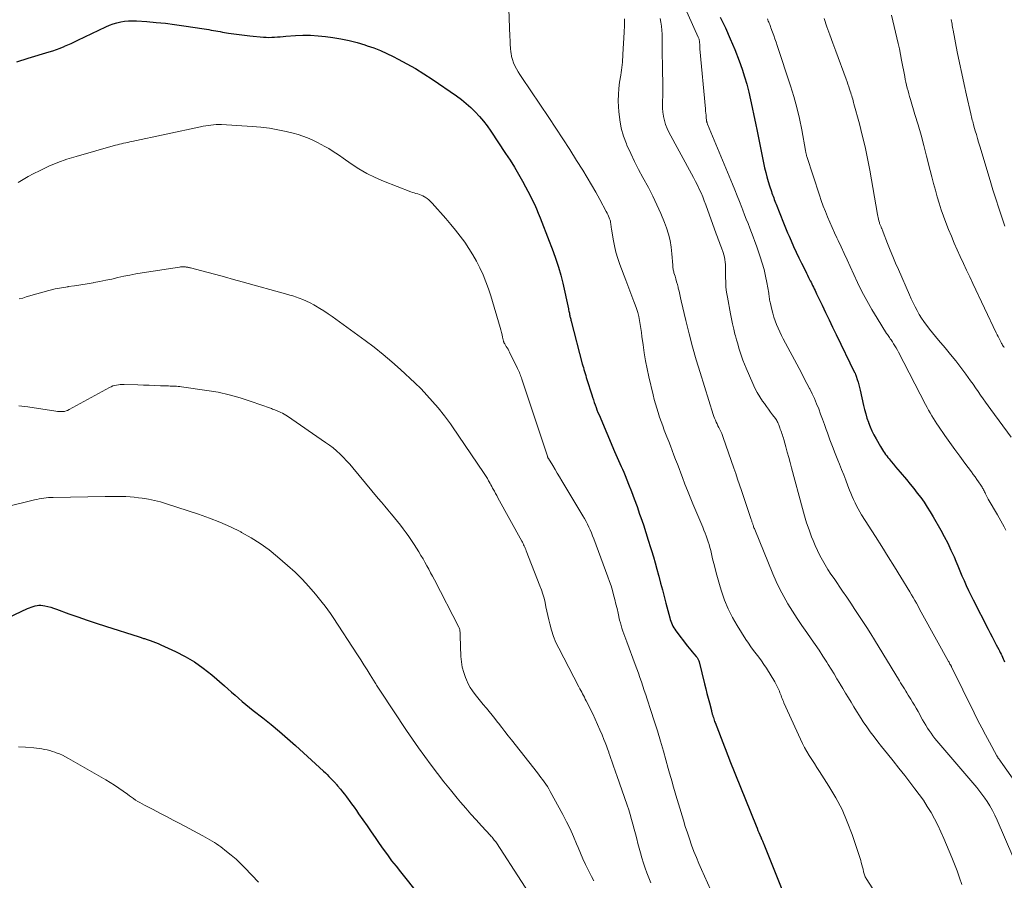
# Model space of a CAD drawing. Units: feet. Extents: x 1945000 to 1950000, y 580000 to 585007.
# Drawn here: x 1945267 to 1945432, y 581423 to 581567 of the extents above; entities that cross this region are included whole.
import ezdxf

# ---------------------------------------------------------------- set-up
doc = ezdxf.new("R2010")
doc.units = ezdxf.units.FT
doc.header["$LTSCALE"] = 100
doc.header["$MEASUREMENT"] = 0
doc.layers.add('CONTOUR INDEX', color=32, linetype='Continuous', lineweight=25)
doc.layers.add('CONTOUR INTERMEDIATE', color=40, linetype='Continuous', lineweight=15)

msp = doc.modelspace()

# ---------------------------------------------------------------- linework, layer by layer
at = {"layer": 'CONTOUR INDEX', "flags": 128}
for points, elevation in [([(1945266.49, 581560.28), (1945268.4, 581560.86), (1945271.93, 581561.93), (1945272.56, 581562.13), (1945273.18, 581562.35), (1945273.8, 581562.58), (1945274.42, 581562.83), (1945274.51, 581562.87), (1945275.08, 581563.11), (1945275.63, 581563.36), (1945276.19, 581563.62), (1945276.74, 581563.88), (1945281.42, 581566.13), (1945282.03, 581566.4), (1945282.65, 581566.63), (1945283.28, 581566.82), (1945283.93, 581566.98), (1945284.58, 581567.09), (1945285.24, 581567.16), (1945285.9, 581567.17), (1945286.56, 581567.15), (1945288.33, 581567.02), (1945289.88, 581566.89), (1945291.42, 581566.73), (1945292.96, 581566.54), (1945294.5, 581566.32), (1945297.93, 581565.79), (1945298.32, 581565.73), (1945298.7, 581565.67), (1945299.09, 581565.6), (1945299.47, 581565.53), (1945299.86, 581565.46), (1945300.24, 581565.39), (1945300.63, 581565.33), (1945301.01, 581565.26), (1945302.02, 581565.09), (1945302.91, 581564.95), (1945303.8, 581564.83), (1945304.69, 581564.72), (1945305.58, 581564.63), (1945307.85, 581564.42), (1945308.32, 581564.39), (1945308.79, 581564.37), (1945309.27, 581564.38), (1945309.74, 581564.41), (1945310.21, 581564.44), (1945310.68, 581564.48), (1945311.15, 581564.51), (1945311.62, 581564.55), (1945313.22, 581564.67), (1945314.49, 581564.72), (1945315.76, 581564.73), (1945317.02, 581564.65), (1945318.29, 581564.52), (1945319.5, 581564.36), (1945320.87, 581564.14), (1945322.22, 581563.87), (1945323.56, 581563.52), (1945324.89, 581563.12), (1945325.29, 581562.98), (1945326.4, 581562.59), (1945327.49, 581562.16), (1945328.57, 581561.68), (1945329.63, 581561.16), (1945330.48, 581560.73), (1945331.93, 581559.95), (1945333.37, 581559.13), (1945334.78, 581558.26), (1945336.16, 581557.35), (1945340.24, 581554.56), (1945341.08, 581553.95), (1945341.88, 581553.31), (1945342.65, 581552.62), (1945343.39, 581551.89), (1945344.09, 581551.13), (1945344.75, 581550.34), (1945345.38, 581549.52), (1945345.98, 581548.67), (1945348.49, 581544.92), (1945349.23, 581543.78), (1945349.95, 581542.62), (1945350.64, 581541.45), (1945351.32, 581540.27), (1945351.84, 581539.31), (1945352.23, 581538.59), (1945352.6, 581537.87), (1945352.96, 581537.14), (1945353.31, 581536.4), (1945353.64, 581535.65), (1945353.96, 581534.9), (1945354.27, 581534.14), (1945354.57, 581533.39), (1945356.46, 581528.5), (1945356.93, 581527.19), (1945357.36, 581525.87), (1945357.73, 581524.54), (1945358.06, 581523.19), (1945359.01, 581518.87), (1945359.05, 581518.69), (1945359.09, 581518.5), (1945359.13, 581518.32), (1945359.17, 581518.13), (1945359.18, 581518.08), (1945359.21, 581517.92), (1945359.24, 581517.76), (1945359.28, 581517.61), (1945359.32, 581517.45), (1945359.36, 581517.3), (1945359.4, 581517.14), (1945359.44, 581516.99), (1945359.48, 581516.83), (1945361.34, 581509.67), (1945361.43, 581509.34), (1945361.52, 581509.01), (1945361.61, 581508.69), (1945361.71, 581508.36), (1945361.81, 581508.03), (1945361.91, 581507.71), (1945362.01, 581507.38), (1945362.11, 581507.05), (1945362.92, 581504.48), (1945363.06, 581504.05), (1945363.2, 581503.62), (1945363.35, 581503.19), (1945363.49, 581502.76), (1945363.65, 581502.34), (1945363.8, 581501.92), (1945363.97, 581501.5), (1945364.15, 581501.08), (1945366.77, 581494.95), (1945366.98, 581494.45), (1945367.2, 581493.96), (1945367.42, 581493.46), (1945367.65, 581492.96), (1945367.87, 581492.47), (1945368.09, 581491.97), (1945368.3, 581491.47), (1945368.51, 581490.96), (1945369.1, 581489.49), (1945369.59, 581488.25), (1945370.06, 581487), (1945370.52, 581485.74), (1945370.96, 581484.48), (1945371.16, 581483.9), (1945371.58, 581482.64), (1945372, 581481.37), (1945372.4, 581480.11), (1945372.8, 581478.84), (1945372.95, 581478.35), (1945373.26, 581477.32), (1945373.56, 581476.29), (1945373.85, 581475.26), (1945374.13, 581474.23), (1945374.18, 581474.04), (1945374.48, 581472.91), (1945374.78, 581471.78), (1945375.08, 581470.65), (1945375.37, 581469.51), (1945376.01, 581467.1), (1945376.1, 581466.8), (1945376.19, 581466.52), (1945376.3, 581466.23), (1945376.42, 581465.95), (1945376.55, 581465.68), (1945376.7, 581465.41), (1945376.86, 581465.16), (1945377.04, 581464.91), (1945379, 581462.32), (1945379.26, 581461.99), (1945379.52, 581461.67), (1945379.78, 581461.36), (1945380.05, 581461.04), (1945380.43, 581460.62), (1945380.51, 581460.52), (1945380.59, 581460.42), (1945380.66, 581460.31), (1945380.73, 581460.2), (1945380.8, 581460.09), (1945380.85, 581459.97), (1945380.89, 581459.85), (1945380.93, 581459.73), (1945381.85, 581455.99), (1945382.04, 581455.2), (1945382.24, 581454.42), (1945382.44, 581453.63), (1945382.65, 581452.85), (1945383, 581451.52), (1945383.03, 581451.4), (1945383.06, 581451.28), (1945383.09, 581451.17), (1945383.12, 581451.05), (1945383.15, 581450.93), (1945383.18, 581450.82), (1945383.22, 581450.7), (1945383.25, 581450.59), (1945383.32, 581450.38), (1945383.39, 581450.16), (1945383.46, 581449.94), (1945383.54, 581449.73), (1945383.62, 581449.51), (1945385.17, 581445.47), (1945385.4, 581444.89), (1945385.63, 581444.3), (1945385.86, 581443.72), (1945386.09, 581443.13), (1945390.5, 581432.19), (1945390.65, 581431.81), (1945390.8, 581431.44), (1945390.96, 581431.07), (1945391.11, 581430.69), (1945391.32, 581430.21), (1945391.37, 581430.08), (1945391.43, 581429.94), (1945391.49, 581429.81), (1945391.55, 581429.68), (1945391.6, 581429.54), (1945391.66, 581429.41), (1945391.72, 581429.27), (1945391.77, 581429.14), (1945394.93, 581421.31)], 1040), ([(1945384.47, 581567.74), (1945385.34, 581565.95), (1945386.17, 581564.15), (1945386.92, 581562.32), (1945387.63, 581560.46), (1945388.13, 581559.05), (1945388.56, 581557.78), (1945388.95, 581556.5), (1945389.28, 581555.21), (1945389.58, 581553.91), (1945389.85, 581552.59), (1945390.12, 581551.28), (1945390.39, 581549.97), (1945390.66, 581548.66), (1945391.92, 581542.5), (1945392.1, 581541.74), (1945392.29, 581540.98), (1945392.5, 581540.23), (1945392.74, 581539.48), (1945393.06, 581538.54), (1945393.15, 581538.27), (1945393.25, 581538), (1945393.35, 581537.73), (1945393.45, 581537.46), (1945393.55, 581537.2), (1945393.66, 581536.93), (1945393.76, 581536.66), (1945393.87, 581536.4), (1945395.08, 581533.31), (1945395.31, 581532.74), (1945395.54, 581532.18), (1945395.78, 581531.61), (1945396.02, 581531.05), (1945396.37, 581530.27), (1945396.79, 581529.32), (1945397.23, 581528.38), (1945397.67, 581527.44), (1945398.12, 581526.5), (1945398.75, 581525.22), (1945398.92, 581524.85), (1945399.1, 581524.49), (1945399.29, 581524.13), (1945399.47, 581523.77), (1945399.56, 581523.59), (1945399.7, 581523.32), (1945399.84, 581523.04), (1945399.97, 581522.77), (1945400.11, 581522.5), (1945400.24, 581522.22), (1945400.38, 581521.95), (1945400.51, 581521.67), (1945400.64, 581521.4), (1945401.55, 581519.49), (1945402.13, 581518.26), (1945402.72, 581517.03), (1945403.32, 581515.8), (1945403.91, 581514.58), (1945407.02, 581508.22), (1945407.09, 581508.06), (1945407.16, 581507.89), (1945407.22, 581507.73), (1945407.28, 581507.56), (1945407.46, 581507.02), (1945407.59, 581506.58), (1945407.72, 581506.13), (1945407.84, 581505.69), (1945407.94, 581505.24), (1945408.51, 581502.69), (1945408.68, 581501.98), (1945408.87, 581501.27), (1945409.09, 581500.57), (1945409.32, 581499.88), (1945409.34, 581499.83), (1945409.62, 581499.12), (1945409.92, 581498.42), (1945410.26, 581497.74), (1945410.62, 581497.07), (1945411.36, 581495.77), (1945411.52, 581495.5), (1945411.68, 581495.24), (1945411.85, 581494.97), (1945412.03, 581494.72), (1945412.21, 581494.46), (1945412.4, 581494.21), (1945412.59, 581493.96), (1945412.79, 581493.72), (1945413.14, 581493.3), (1945413.51, 581492.84), (1945413.89, 581492.39), (1945414.27, 581491.94), (1945414.65, 581491.49), (1945415.7, 581490.26), (1945416.32, 581489.51), (1945416.93, 581488.76), (1945417.52, 581488), (1945418.1, 581487.23), (1945418.66, 581486.44), (1945419.2, 581485.64), (1945419.71, 581484.82), (1945420.2, 581483.99), (1945421.45, 581481.8), (1945422.05, 581480.69), (1945422.63, 581479.57), (1945423.17, 581478.43), (1945423.69, 581477.28), (1945423.98, 581476.6), (1945424.33, 581475.78), (1945424.67, 581474.95), (1945425.02, 581474.13), (1945425.37, 581473.31), (1945425.72, 581472.49), (1945426.09, 581471.68), (1945426.48, 581470.87), (1945426.88, 581470.08), (1945429.4, 581465.17), (1945429.74, 581464.52), (1945430.08, 581463.87), (1945430.42, 581463.22), (1945430.76, 581462.57), (1945431.19, 581461.77), (1945431.32, 581461.52), (1945431.45, 581461.26), (1945431.57, 581461.01), (1945431.69, 581460.75), (1945431.81, 581460.49), (1945431.92, 581460.23), (1945432.04, 581459.97), (1945432.15, 581459.71)], 1020), ([(1945264.03, 581466.64), (1945268.3, 581468.64), (1945268.61, 581468.77), (1945268.92, 581468.89), (1945269.24, 581469), (1945269.56, 581469.09), (1945269.89, 581469.16), (1945270.21, 581469.19), (1945270.54, 581469.18), (1945270.87, 581469.15), (1945271.21, 581469.09), (1945271.7, 581468.98), (1945272.19, 581468.86), (1945272.67, 581468.72), (1945273.15, 581468.55), (1945275.24, 581467.77), (1945276.76, 581467.22), (1945278.29, 581466.68), (1945279.83, 581466.17), (1945281.37, 581465.67), (1945287.05, 581463.88), (1945287.2, 581463.84), (1945287.34, 581463.79), (1945287.49, 581463.74), (1945287.63, 581463.69), (1945287.77, 581463.64), (1945287.92, 581463.59), (1945288.06, 581463.55), (1945288.2, 581463.5), (1945288.85, 581463.28), (1945289.31, 581463.12), (1945289.77, 581462.94), (1945290.23, 581462.76), (1945290.68, 581462.56), (1945293.11, 581461.44), (1945294.73, 581460.61), (1945296.29, 581459.69), (1945297.77, 581458.64), (1945299.2, 581457.51), (1945301.32, 581455.69), (1945301.92, 581455.16), (1945302.52, 581454.64), (1945303.12, 581454.12), (1945303.71, 581453.59), (1945304.31, 581453.07), (1945304.91, 581452.55), (1945305.53, 581452.05), (1945306.15, 581451.56), (1945307.75, 581450.32), (1945309.16, 581449.2), (1945310.55, 581448.05), (1945311.91, 581446.87), (1945313.25, 581445.67), (1945317.96, 581441.36), (1945318.26, 581441.08), (1945318.55, 581440.8), (1945318.83, 581440.51), (1945319.12, 581440.22), (1945319.46, 581439.85), (1945319.57, 581439.74), (1945319.67, 581439.63), (1945319.78, 581439.52), (1945319.88, 581439.4), (1945319.98, 581439.29), (1945320.08, 581439.18), (1945320.18, 581439.06), (1945320.28, 581438.94), (1945320.77, 581438.35), (1945321.11, 581437.94), (1945321.44, 581437.52), (1945321.77, 581437.09), (1945322.09, 581436.67), (1945322.26, 581436.44), (1945322.66, 581435.9), (1945323.06, 581435.36), (1945323.45, 581434.8), (1945323.83, 581434.25), (1945325.24, 581432.2), (1945325.92, 581431.22), (1945326.59, 581430.24), (1945327.28, 581429.26), (1945327.96, 581428.29), (1945328.66, 581427.33), (1945329.37, 581426.37), (1945330.1, 581425.43), (1945330.84, 581424.5), (1945333.95, 581420.65)], 1060)]:
    msp.add_lwpolyline(points, dxfattribs=dict(at, elevation=elevation))
at = {"layer": 'CONTOUR INTERMEDIATE', "flags": 128}
for points, elevation in [([(1945376.67, 581573.59), (1945380.79, 581564.42), (1945380.84, 581564.3), (1945380.89, 581564.18), (1945380.93, 581564.05), (1945380.96, 581563.93), (1945380.98, 581563.8), (1945381.01, 581563.67), (1945381.02, 581563.54), (1945381.02, 581563.41), (1945381.03, 581563.27), (1945381.03, 581563.07), (1945381.04, 581562.87), (1945381.05, 581562.67), (1945381.07, 581562.47), (1945381.98, 581552.37), (1945382.02, 581552.01), (1945382.05, 581551.66), (1945382.09, 581551.31), (1945382.12, 581550.96), (1945382.18, 581550.41), (1945382.2, 581550.33), (1945382.21, 581550.26), (1945382.23, 581550.18), (1945382.25, 581550.11), (1945382.27, 581550.04), (1945382.3, 581549.97), (1945382.32, 581549.9), (1945382.35, 581549.82), (1945386.54, 581539.76), (1945386.94, 581538.79), (1945387.33, 581537.81), (1945387.72, 581536.84), (1945388.1, 581535.86), (1945388.28, 581535.39), (1945388.57, 581534.65), (1945388.85, 581533.9), (1945389.14, 581533.16), (1945389.43, 581532.41), (1945389.71, 581531.67), (1945389.99, 581530.92), (1945390.27, 581530.17), (1945390.54, 581529.42), (1945391.18, 581527.59), (1945391.53, 581526.53), (1945391.84, 581525.46), (1945392.09, 581524.37), (1945392.31, 581523.28), (1945392.61, 581521.51), (1945392.65, 581521.29), (1945392.68, 581521.07), (1945392.71, 581520.85), (1945392.74, 581520.63), (1945392.76, 581520.4), (1945392.8, 581520.18), (1945392.84, 581519.97), (1945392.89, 581519.75), (1945393.13, 581518.78), (1945393.3, 581518.13), (1945393.49, 581517.5), (1945393.71, 581516.86), (1945393.94, 581516.24), (1945394.19, 581515.62), (1945394.46, 581515.01), (1945394.75, 581514.41), (1945395.05, 581513.82), (1945397.69, 581508.86), (1945398.14, 581508.02), (1945398.58, 581507.19), (1945399.02, 581506.35), (1945399.47, 581505.52), (1945399.48, 581505.48), (1945399.9, 581504.65), (1945400.29, 581503.82), (1945400.65, 581502.97), (1945400.99, 581502.1), (1945401.31, 581501.23), (1945401.63, 581500.36), (1945401.94, 581499.49), (1945402.25, 581498.62), (1945402.45, 581498.06), (1945402.87, 581496.92), (1945403.29, 581495.77), (1945403.74, 581494.64), (1945404.19, 581493.5), (1945404.46, 581492.86), (1945404.82, 581491.96), (1945405.18, 581491.05), (1945405.53, 581490.14), (1945405.88, 581489.23), (1945406.16, 581488.49), (1945406.38, 581487.95), (1945406.6, 581487.42), (1945406.83, 581486.89), (1945407.08, 581486.37), (1945407.33, 581485.86), (1945407.61, 581485.35), (1945407.89, 581484.85), (1945408.19, 581484.35), (1945410.5, 581480.72), (1945411.57, 581479.02), (1945412.63, 581477.32), (1945413.69, 581475.62), (1945414.74, 581473.91), (1945416.26, 581471.44), (1945416.55, 581470.96), (1945416.83, 581470.48), (1945417.11, 581469.99), (1945417.38, 581469.51), (1945417.65, 581469.02), (1945417.92, 581468.53), (1945418.19, 581468.04), (1945418.46, 581467.55), (1945422.76, 581459.77), (1945422.85, 581459.63), (1945422.93, 581459.48), (1945423.01, 581459.33), (1945423.1, 581459.19), (1945423.27, 581458.9), (1945423.29, 581458.85), (1945427.08, 581451.13), (1945427.7, 581449.89), (1945428.33, 581448.66), (1945428.97, 581447.45), (1945429.62, 581446.23), (1945430.88, 581443.94), (1945430.91, 581443.88), (1945430.95, 581443.82), (1945430.99, 581443.76), (1945431.02, 581443.7), (1945431.06, 581443.64), (1945431.1, 581443.58), (1945431.14, 581443.52), (1945431.18, 581443.47), (1945431.36, 581443.22), (1945431.49, 581443.04), (1945431.62, 581442.86), (1945431.75, 581442.67), (1945431.88, 581442.49), (1945439.9, 581431.07)], 1024), ([(1945348.98, 581570.68), (1945349.19, 581564.49), (1945349.22, 581563.84), (1945349.26, 581563.2), (1945349.32, 581562.55), (1945349.38, 581561.91), (1945349.4, 581561.75), (1945349.49, 581561.19), (1945349.63, 581560.65), (1945349.81, 581560.12), (1945350.04, 581559.61), (1945350.3, 581559.11), (1945350.58, 581558.62), (1945350.87, 581558.14), (1945351.18, 581557.66), (1945355.73, 581550.95), (1945356.92, 581549.17), (1945358.1, 581547.37), (1945359.25, 581545.57), (1945360.39, 581543.75), (1945361.42, 581542.09), (1945362.16, 581540.87), (1945362.89, 581539.65), (1945363.59, 581538.41), (1945364.29, 581537.17), (1945365.37, 581535.19), (1945365.5, 581534.93), (1945365.63, 581534.66), (1945365.75, 581534.39), (1945365.86, 581534.12), (1945365.92, 581533.96), (1945365.99, 581533.76), (1945366.05, 581533.56), (1945366.09, 581533.35), (1945366.12, 581533.14), (1945366.15, 581532.93), (1945366.17, 581532.72), (1945366.2, 581532.51), (1945366.23, 581532.3), (1945366.51, 581530.53), (1945366.72, 581529.45), (1945366.96, 581528.38), (1945367.28, 581527.32), (1945367.64, 581526.28), (1945368.63, 581523.7), (1945368.97, 581522.79), (1945369.32, 581521.89), (1945369.67, 581520.99), (1945370.01, 581520.08), (1945370.21, 581519.56), (1945370.44, 581518.91), (1945370.64, 581518.26), (1945370.8, 581517.6), (1945370.94, 581516.93), (1945371.05, 581516.25), (1945371.16, 581515.57), (1945371.26, 581514.89), (1945371.35, 581514.21), (1945371.53, 581512.85), (1945371.72, 581511.5), (1945371.95, 581510.14), (1945372.21, 581508.8), (1945372.51, 581507.46), (1945373.22, 581504.45), (1945373.41, 581503.7), (1945373.61, 581502.95), (1945373.83, 581502.21), (1945374.06, 581501.47), (1945374.31, 581500.73), (1945374.56, 581500), (1945374.83, 581499.27), (1945375.1, 581498.54), (1945375.54, 581497.41), (1945375.83, 581496.65), (1945376.12, 581495.89), (1945376.42, 581495.13), (1945376.71, 581494.37), (1945377, 581493.61), (1945377.29, 581492.85), (1945377.58, 581492.09), (1945377.86, 581491.32), (1945378.13, 581490.62), (1945378.55, 581489.51), (1945378.98, 581488.4), (1945379.43, 581487.29), (1945379.89, 581486.19), (1945381.55, 581482.25), (1945381.75, 581481.77), (1945381.94, 581481.29), (1945382.13, 581480.81), (1945382.3, 581480.33), (1945382.47, 581479.84), (1945382.63, 581479.35), (1945382.76, 581478.86), (1945382.89, 581478.36), (1945383.2, 581476.99), (1945383.49, 581475.81), (1945383.79, 581474.63), (1945384.11, 581473.46), (1945384.45, 581472.29), (1945384.67, 581471.55), (1945385.19, 581470.04), (1945385.79, 581468.57), (1945386.51, 581467.15), (1945387.31, 581465.77), (1945388.79, 581463.44), (1945389.2, 581462.82), (1945389.62, 581462.21), (1945390.06, 581461.62), (1945390.51, 581461.04), (1945390.96, 581460.46), (1945391.39, 581459.86), (1945391.81, 581459.25), (1945392.21, 581458.63), (1945393.62, 581456.37), (1945393.81, 581456.04), (1945393.99, 581455.7), (1945394.16, 581455.35), (1945394.31, 581455), (1945394.4, 581454.78), (1945394.5, 581454.53), (1945394.59, 581454.29), (1945394.69, 581454.04), (1945394.78, 581453.79), (1945394.87, 581453.55), (1945394.97, 581453.3), (1945395.07, 581453.06), (1945395.17, 581452.82), (1945397.93, 581446.74), (1945398.27, 581446.04), (1945398.63, 581445.34), (1945399.01, 581444.66), (1945399.41, 581443.99), (1945399.83, 581443.32), (1945400.26, 581442.66), (1945400.68, 581442), (1945401.1, 581441.34), (1945402.7, 581438.87), (1945403.85, 581436.93), (1945404.9, 581434.95), (1945405.79, 581432.9), (1945406.58, 581430.79), (1945408.03, 581426.42), (1945408.14, 581426.05), (1945408.25, 581425.68), (1945408.35, 581425.3), (1945408.44, 581424.93), (1945408.53, 581424.52), (1945408.57, 581424.34), (1945408.62, 581424.17), (1945408.67, 581424.01), (1945408.74, 581423.84), (1945408.81, 581423.68), (1945408.88, 581423.52), (1945408.97, 581423.36), (1945409.06, 581423.21), (1945412.16, 581418.39)], 1036), ([(1945368.43, 581567.49), (1945368.41, 581566.38), (1945368.36, 581565.27), (1945368.16, 581561.52), (1945368.14, 581561.08), (1945368.1, 581560.64), (1945368.06, 581560.2), (1945368.02, 581559.77), (1945367.96, 581559.33), (1945367.91, 581558.89), (1945367.85, 581558.46), (1945367.78, 581558.02), (1945367.6, 581556.84), (1945367.47, 581555.82), (1945367.39, 581554.79), (1945367.38, 581553.76), (1945367.42, 581552.73), (1945367.47, 581551.96), (1945367.63, 581550.56), (1945367.88, 581549.18), (1945368.28, 581547.83), (1945368.76, 581546.51), (1945368.84, 581546.32), (1945369.46, 581544.93), (1945370.11, 581543.56), (1945370.79, 581542.2), (1945371.51, 581540.86), (1945372.42, 581539.2), (1945373.16, 581537.78), (1945373.87, 581536.33), (1945374.51, 581534.85), (1945375.11, 581533.36), (1945375.45, 581532.43), (1945375.8, 581531.38), (1945376.08, 581530.31), (1945376.26, 581529.21), (1945376.38, 581528.11), (1945376.5, 581526.2), (1945376.51, 581526.04), (1945376.53, 581525.88), (1945376.55, 581525.72), (1945376.57, 581525.56), (1945376.6, 581525.4), (1945376.63, 581525.24), (1945376.67, 581525.08), (1945376.71, 581524.93), (1945376.9, 581524.33), (1945377.04, 581523.88), (1945377.17, 581523.42), (1945377.29, 581522.97), (1945377.41, 581522.51), (1945377.44, 581522.35), (1945377.57, 581521.82), (1945377.7, 581521.28), (1945377.82, 581520.74), (1945377.95, 581520.2), (1945378.73, 581516.89), (1945379.27, 581514.7), (1945379.85, 581512.52), (1945380.46, 581510.35), (1945381.11, 581508.2), (1945383.31, 581501.16), (1945383.42, 581500.84), (1945383.54, 581500.52), (1945383.67, 581500.2), (1945383.81, 581499.89), (1945383.95, 581499.59), (1945384.1, 581499.28), (1945384.25, 581498.98), (1945384.41, 581498.67), (1945384.42, 581498.64), (1945384.58, 581498.32), (1945384.73, 581497.99), (1945384.86, 581497.66), (1945384.98, 581497.32), (1945386.74, 581492.19), (1945387.07, 581491.25), (1945387.39, 581490.3), (1945387.71, 581489.36), (1945388.03, 581488.41), (1945389.68, 581483.55), (1945389.72, 581483.43), (1945389.76, 581483.31), (1945389.8, 581483.19), (1945389.84, 581483.07), (1945389.88, 581482.94), (1945389.92, 581482.82), (1945389.96, 581482.71), (1945390, 581482.59), (1945390.03, 581482.51), (1945390.08, 581482.35), (1945390.14, 581482.19), (1945390.2, 581482.04), (1945390.26, 581481.88), (1945393.28, 581474.48), (1945393.85, 581473.17), (1945394.46, 581471.89), (1945395.13, 581470.63), (1945395.84, 581469.4), (1945396.6, 581468.18), (1945397.38, 581466.98), (1945398.17, 581465.79), (1945398.99, 581464.62), (1945399.72, 581463.58), (1945400.39, 581462.61), (1945401.05, 581461.64), (1945401.69, 581460.66), (1945402.33, 581459.66), (1945402.58, 581459.26), (1945403.07, 581458.47), (1945403.56, 581457.67), (1945404.05, 581456.87), (1945404.54, 581456.06), (1945404.59, 581455.98), (1945405.05, 581455.22), (1945405.51, 581454.46), (1945405.97, 581453.69), (1945406.43, 581452.93), (1945406.89, 581452.17), (1945407.35, 581451.42), (1945407.83, 581450.66), (1945408.3, 581449.91), (1945408.47, 581449.66), (1945409.05, 581448.8), (1945409.64, 581447.95), (1945410.27, 581447.12), (1945410.91, 581446.3), (1945411.55, 581445.51), (1945412.52, 581444.3), (1945413.49, 581443.09), (1945414.45, 581441.88), (1945415.41, 581440.66), (1945417.14, 581438.44), (1945417.86, 581437.47), (1945418.55, 581436.49), (1945419.21, 581435.47), (1945419.83, 581434.44), (1945420.41, 581433.38), (1945420.97, 581432.31), (1945421.49, 581431.21), (1945421.98, 581430.11), (1945423.33, 581426.92), (1945423.79, 581425.8), (1945424.22, 581424.66), (1945424.61, 581423.52), (1945424.97, 581422.36)], 1032), ([(1945374.41, 581567.56), (1945374.54, 581566.9), (1945374.63, 581566.24), (1945374.7, 581565.57), (1945374.73, 581564.91), (1945374.75, 581564.24), (1945374.74, 581563.39), (1945374.74, 581562.3), (1945374.75, 581561.21), (1945374.77, 581560.11), (1945374.79, 581559.02), (1945374.86, 581556.43), (1945374.87, 581555.77), (1945374.86, 581555.11), (1945374.84, 581554.45), (1945374.81, 581553.8), (1945374.8, 581553.14), (1945374.81, 581552.49), (1945374.87, 581551.84), (1945374.95, 581551.19), (1945374.96, 581551.1), (1945375.11, 581550.41), (1945375.3, 581549.74), (1945375.56, 581549.1), (1945375.87, 581548.47), (1945379.68, 581541.49), (1945380.01, 581540.86), (1945380.34, 581540.22), (1945380.66, 581539.58), (1945380.97, 581538.94), (1945381.27, 581538.29), (1945381.55, 581537.64), (1945381.81, 581536.97), (1945382.07, 581536.3), (1945383.81, 581531.45), (1945383.91, 581531.15), (1945384.02, 581530.86), (1945384.13, 581530.56), (1945384.24, 581530.27), (1945384.35, 581529.97), (1945384.46, 581529.68), (1945384.57, 581529.38), (1945384.68, 581529.09), (1945384.95, 581528.32), (1945385.07, 581527.92), (1945385.18, 581527.52), (1945385.25, 581527.12), (1945385.31, 581526.71), (1945385.34, 581526.3), (1945385.37, 581525.89), (1945385.38, 581525.47), (1945385.38, 581525.06), (1945385.37, 581524.19), (1945385.39, 581523.35), (1945385.44, 581522.5), (1945385.54, 581521.67), (1945385.67, 581520.83), (1945386.19, 581518.02), (1945386.36, 581517.18), (1945386.54, 581516.33), (1945386.74, 581515.49), (1945386.95, 581514.65), (1945387.02, 581514.37), (1945387.21, 581513.68), (1945387.41, 581512.98), (1945387.61, 581512.29), (1945387.82, 581511.6), (1945388.04, 581510.92), (1945388.28, 581510.24), (1945388.54, 581509.57), (1945388.82, 581508.91), (1945389.94, 581506.36), (1945390.3, 581505.59), (1945390.69, 581504.85), (1945391.13, 581504.13), (1945391.59, 581503.42), (1945391.9, 581502.99), (1945392.24, 581502.51), (1945392.58, 581502.04), (1945392.92, 581501.57), (1945393.27, 581501.11), (1945393.73, 581500.49), (1945393.85, 581500.33), (1945393.95, 581500.17), (1945394.05, 581499.99), (1945394.13, 581499.81), (1945394.21, 581499.63), (1945394.28, 581499.45), (1945394.35, 581499.26), (1945394.42, 581499.08), (1945394.47, 581498.95), (1945394.55, 581498.71), (1945394.64, 581498.46), (1945394.73, 581498.21), (1945394.82, 581497.97), (1945394.91, 581497.72), (1945394.99, 581497.47), (1945395.07, 581497.22), (1945395.14, 581496.97), (1945395.48, 581495.73), (1945395.72, 581494.85), (1945395.96, 581493.98), (1945396.19, 581493.11), (1945396.43, 581492.23), (1945398.26, 581485.4), (1945398.6, 581484.2), (1945398.97, 581483.01), (1945399.37, 581481.83), (1945399.8, 581480.66), (1945400.05, 581480.03), (1945400.39, 581479.19), (1945400.77, 581478.36), (1945401.18, 581477.55), (1945401.61, 581476.74), (1945402.08, 581475.96), (1945402.55, 581475.18), (1945403.05, 581474.41), (1945403.56, 581473.65), (1945405.01, 581471.53), (1945405.7, 581470.52), (1945406.38, 581469.52), (1945407.06, 581468.5), (1945407.74, 581467.49), (1945408.4, 581466.47), (1945409.06, 581465.44), (1945409.71, 581464.41), (1945410.35, 581463.37), (1945414.52, 581456.51), (1945414.73, 581456.17), (1945414.94, 581455.83), (1945415.15, 581455.49), (1945415.37, 581455.15), (1945415.58, 581454.81), (1945415.8, 581454.48), (1945416.01, 581454.14), (1945416.22, 581453.8), (1945416.44, 581453.46), (1945416.75, 581452.95), (1945417.06, 581452.44), (1945417.35, 581451.92), (1945417.65, 581451.39), (1945418.4, 581449.99), (1945418.66, 581449.53), (1945418.94, 581449.07), (1945419.22, 581448.61), (1945419.52, 581448.17), (1945419.83, 581447.73), (1945420.15, 581447.3), (1945420.48, 581446.88), (1945420.83, 581446.47), (1945427.49, 581438.64), (1945427.85, 581438.2), (1945428.2, 581437.75), (1945428.54, 581437.29), (1945428.86, 581436.83), (1945429.22, 581436.3), (1945429.7, 581435.55), (1945430.15, 581434.78), (1945430.55, 581433.99), (1945430.92, 581433.19), (1945433.55, 581427.1)], 1028), ([(1945392.38, 581567.47), (1945392.46, 581567.29), (1945392.54, 581567.11), (1945392.62, 581566.92), (1945392.7, 581566.74), (1945392.77, 581566.55), (1945392.84, 581566.37), (1945392.91, 581566.18), (1945392.98, 581565.99), (1945393.25, 581565.26), (1945393.46, 581564.7), (1945393.66, 581564.14), (1945393.85, 581563.58), (1945394.04, 581563.02), (1945396.28, 581556.27), (1945396.84, 581554.45), (1945397.35, 581552.62), (1945397.77, 581550.77), (1945398.15, 581548.9), (1945398.77, 581545.41), (1945398.8, 581545.28), (1945398.82, 581545.16), (1945398.84, 581545.03), (1945398.87, 581544.91), (1945398.89, 581544.78), (1945398.92, 581544.66), (1945398.96, 581544.54), (1945398.99, 581544.42), (1945401.11, 581537.93), (1945401.42, 581537.01), (1945401.75, 581536.1), (1945402.11, 581535.19), (1945402.47, 581534.3), (1945402.86, 581533.41), (1945403.25, 581532.52), (1945403.65, 581531.63), (1945404.05, 581530.75), (1945404.24, 581530.34), (1945404.74, 581529.25), (1945405.24, 581528.16), (1945405.74, 581527.08), (1945406.25, 581525.99), (1945407.5, 581523.31), (1945408.25, 581521.77), (1945409.05, 581520.25), (1945409.9, 581518.76), (1945410.79, 581517.29), (1945412.39, 581514.75), (1945412.51, 581514.57), (1945412.63, 581514.39), (1945412.75, 581514.22), (1945412.87, 581514.04), (1945413, 581513.87), (1945413.12, 581513.7), (1945413.24, 581513.52), (1945413.36, 581513.34), (1945413.56, 581513.01), (1945413.78, 581512.66), (1945413.98, 581512.31), (1945414.18, 581511.96), (1945414.37, 581511.6), (1945418.92, 581502.81), (1945419.17, 581502.34), (1945419.42, 581501.88), (1945419.68, 581501.42), (1945419.95, 581500.96), (1945420.22, 581500.51), (1945420.5, 581500.06), (1945420.8, 581499.62), (1945421.09, 581499.19), (1945422.15, 581497.66), (1945422.98, 581496.49), (1945423.81, 581495.32), (1945424.66, 581494.16), (1945425.51, 581493), (1945426.61, 581491.53), (1945426.91, 581491.11), (1945427.21, 581490.69), (1945427.51, 581490.27), (1945427.8, 581489.85), (1945428.18, 581489.3), (1945428.28, 581489.15), (1945428.38, 581488.99), (1945428.47, 581488.84), (1945428.56, 581488.68), (1945428.64, 581488.52), (1945428.73, 581488.36), (1945428.81, 581488.19), (1945428.89, 581488.03), (1945428.96, 581487.89), (1945429.07, 581487.66), (1945429.19, 581487.43), (1945429.32, 581487.2), (1945429.44, 581486.97), (1945430.97, 581484.32), (1945431.26, 581483.82), (1945431.55, 581483.32), (1945431.83, 581482.81), (1945432.12, 581482.31), (1945432.39, 581481.8)], 1016), ([(1945401.91, 581567.54), (1945402.38, 581566.16), (1945402.87, 581564.79), (1945403.36, 581563.41), (1945403.86, 581562.05), (1945405.6, 581557.36), (1945405.75, 581556.94), (1945405.9, 581556.52), (1945406.04, 581556.1), (1945406.18, 581555.67), (1945406.28, 581555.35), (1945406.37, 581555.08), (1945406.45, 581554.82), (1945406.53, 581554.55), (1945406.61, 581554.29), (1945406.69, 581554.02), (1945406.76, 581553.75), (1945406.84, 581553.48), (1945406.91, 581553.21), (1945407.81, 581549.9), (1945408.3, 581547.96), (1945408.76, 581546.02), (1945409.17, 581544.07), (1945409.55, 581542.11), (1945410.86, 581534.71), (1945410.92, 581534.43), (1945410.97, 581534.16), (1945411.04, 581533.88), (1945411.1, 581533.61), (1945411.18, 581533.32), (1945411.21, 581533.19), (1945411.25, 581533.07), (1945411.29, 581532.96), (1945411.34, 581532.84), (1945411.39, 581532.72), (1945411.44, 581532.61), (1945411.49, 581532.49), (1945411.54, 581532.37), (1945411.56, 581532.32), (1945411.63, 581532.18), (1945411.69, 581532.03), (1945411.75, 581531.89), (1945411.8, 581531.74), (1945412.55, 581529.83), (1945412.98, 581528.73), (1945413.43, 581527.63), (1945413.89, 581526.54), (1945414.35, 581525.46), (1945416.21, 581521.22), (1945416.51, 581520.55), (1945416.82, 581519.89), (1945417.15, 581519.23), (1945417.48, 581518.58), (1945417.84, 581517.94), (1945418.22, 581517.32), (1945418.63, 581516.72), (1945419.07, 581516.13), (1945419.12, 581516.06), (1945419.6, 581515.44), (1945420.09, 581514.84), (1945420.59, 581514.24), (1945421.09, 581513.64), (1945422.22, 581512.32), (1945423.12, 581511.24), (1945424, 581510.15), (1945424.85, 581509.04), (1945425.68, 581507.91), (1945426.46, 581506.83), (1945426.89, 581506.23), (1945427.31, 581505.63), (1945427.73, 581505.02), (1945428.14, 581504.41), (1945428.56, 581503.81), (1945428.98, 581503.2), (1945429.41, 581502.6), (1945429.85, 581502.01), (1945433.26, 581497.38)], 1012), ([(1945413.22, 581568.08), (1945413.45, 581567.14), (1945413.67, 581566.2), (1945413.89, 581565.26), (1945414.11, 581564.32), (1945414.32, 581563.37), (1945414.52, 581562.43), (1945414.72, 581561.48), (1945414.9, 581560.53), (1945415.42, 581557.81), (1945415.52, 581557.33), (1945415.62, 581556.84), (1945415.73, 581556.36), (1945415.85, 581555.88), (1945415.97, 581555.4), (1945416.1, 581554.92), (1945416.24, 581554.44), (1945416.38, 581553.96), (1945417.14, 581551.45), (1945417.66, 581549.71), (1945418.16, 581547.97), (1945418.63, 581546.22), (1945419.09, 581544.47), (1945419.7, 581542.07), (1945419.98, 581540.97), (1945420.27, 581539.86), (1945420.56, 581538.76), (1945420.86, 581537.66), (1945421.19, 581536.57), (1945421.53, 581535.48), (1945421.91, 581534.4), (1945422.32, 581533.34), (1945422.78, 581532.19), (1945423.25, 581531.04), (1945423.73, 581529.89), (1945424.23, 581528.75), (1945424.74, 581527.62), (1945425.26, 581526.49), (1945425.79, 581525.36), (1945426.32, 581524.23), (1945426.85, 581523.11), (1945430.77, 581514.87), (1945430.93, 581514.54), (1945431.09, 581514.22), (1945431.25, 581513.89), (1945431.41, 581513.57), (1945431.59, 581513.22), (1945431.67, 581513.07), (1945431.75, 581512.93), (1945431.84, 581512.78), (1945431.93, 581512.64), (1945432.03, 581512.5), (1945432.12, 581512.37)], 1008), ([(1945423.23, 581567.38), (1945423.27, 581567.11), (1945423.31, 581566.85), (1945423.35, 581566.6), (1945423.4, 581566.34), (1945423.45, 581566.08), (1945423.5, 581565.82), (1945423.55, 581565.56), (1945424.24, 581561.94), (1945424.6, 581560.12), (1945424.97, 581558.29), (1945425.37, 581556.48), (1945425.78, 581554.66), (1945426.5, 581551.56), (1945426.56, 581551.3), (1945426.62, 581551.04), (1945426.69, 581550.78), (1945426.75, 581550.52), (1945426.82, 581550.26), (1945426.89, 581550), (1945426.96, 581549.74), (1945427.03, 581549.49), (1945427.24, 581548.71), (1945427.43, 581548.07), (1945427.61, 581547.43), (1945427.8, 581546.78), (1945427.99, 581546.14), (1945429.74, 581540.36), (1945430.21, 581538.83), (1945430.69, 581537.3), (1945431.2, 581535.77), (1945431.71, 581534.25), (1945432.23, 581532.72)], 1004), ([(1945266.73, 581540.06), (1945267.56, 581540.56), (1945268.41, 581541.04), (1945269.27, 581541.49), (1945270.43, 581542.08), (1945271.9, 581542.77), (1945273.39, 581543.4), (1945274.91, 581543.94), (1945276.45, 581544.42), (1945283.03, 581546.28), (1945283.37, 581546.37), (1945283.72, 581546.46), (1945284.06, 581546.54), (1945284.41, 581546.62), (1945284.76, 581546.69), (1945285.11, 581546.77), (1945285.45, 581546.84), (1945285.8, 581546.91), (1945297.33, 581549.39), (1945297.76, 581549.48), (1945298.19, 581549.56), (1945298.63, 581549.62), (1945299.06, 581549.68), (1945299.5, 581549.72), (1945299.94, 581549.75), (1945300.38, 581549.75), (1945300.82, 581549.74), (1945306, 581549.45), (1945307.44, 581549.33), (1945308.87, 581549.16), (1945310.29, 581548.9), (1945311.7, 581548.59), (1945312.87, 581548.3), (1945313.68, 581548.07), (1945314.49, 581547.81), (1945315.27, 581547.51), (1945316.05, 581547.19), (1945316.28, 581547.08), (1945316.93, 581546.77), (1945317.57, 581546.44), (1945318.19, 581546.09), (1945318.81, 581545.72), (1945319.42, 581545.34), (1945320.02, 581544.95), (1945320.62, 581544.55), (1945321.21, 581544.14), (1945322.58, 581543.19), (1945323.87, 581542.35), (1945325.2, 581541.58), (1945326.59, 581540.9), (1945328, 581540.29), (1945332.57, 581538.49), (1945332.86, 581538.39), (1945333.15, 581538.29), (1945333.44, 581538.21), (1945333.74, 581538.13), (1945334.03, 581538.05), (1945334.32, 581537.94), (1945334.59, 581537.81), (1945334.86, 581537.67), (1945335, 581537.58), (1945335.32, 581537.36), (1945335.62, 581537.13), (1945335.9, 581536.87), (1945336.17, 581536.59), (1945338.47, 581533.99), (1945339.29, 581533.03), (1945340.09, 581532.06), (1945340.87, 581531.06), (1945341.62, 581530.04), (1945342.33, 581529), (1945343, 581527.94), (1945343.61, 581526.84), (1945344.18, 581525.72), (1945344.7, 581524.58), (1945345.18, 581523.42), (1945345.6, 581522.24), (1945345.99, 581521.04), (1945347.57, 581515.72), (1945347.69, 581515.33), (1945347.79, 581514.93), (1945347.89, 581514.53), (1945347.98, 581514.13), (1945348.12, 581513.47), (1945348.14, 581513.4), (1945348.16, 581513.32), (1945348.19, 581513.25), (1945348.22, 581513.18), (1945348.26, 581513.11), (1945348.3, 581513.04), (1945348.34, 581512.98), (1945348.38, 581512.91), (1945348.6, 581512.57), (1945348.75, 581512.33), (1945348.9, 581512.09), (1945349.03, 581511.84), (1945349.16, 581511.59), (1945350.5, 581508.85), (1945350.6, 581508.64), (1945350.7, 581508.42), (1945350.79, 581508.2), (1945350.88, 581507.98), (1945350.96, 581507.76), (1945351.05, 581507.53), (1945351.12, 581507.31), (1945351.2, 581507.08), (1945355.49, 581494.17), (1945355.51, 581494.11), (1945355.53, 581494.06), (1945355.55, 581494.01), (1945355.57, 581493.96), (1945355.59, 581493.91), (1945355.62, 581493.86), (1945355.65, 581493.82), (1945355.67, 581493.77), (1945356.38, 581492.59), (1945356.77, 581491.96), (1945357.15, 581491.32), (1945357.53, 581490.69), (1945357.91, 581490.05), (1945361.44, 581484.16), (1945361.71, 581483.7), (1945361.97, 581483.24), (1945362.21, 581482.77), (1945362.44, 581482.29), (1945362.66, 581481.81), (1945362.88, 581481.33), (1945363.08, 581480.84), (1945363.27, 581480.34), (1945365.65, 581473.94), (1945365.91, 581473.19), (1945366.16, 581472.44), (1945366.39, 581471.68), (1945366.6, 581470.92), (1945366.79, 581470.16), (1945366.98, 581469.39), (1945367.17, 581468.62), (1945367.35, 581467.85), (1945367.61, 581466.71), (1945367.73, 581466.24), (1945367.85, 581465.78), (1945368, 581465.32), (1945368.16, 581464.87), (1945368.32, 581464.41), (1945368.49, 581463.96), (1945368.66, 581463.51), (1945368.82, 581463.06), (1945370.23, 581459.23), (1945370.5, 581458.51), (1945370.75, 581457.79), (1945371.01, 581457.07), (1945371.25, 581456.35), (1945371.5, 581455.62), (1945371.74, 581454.9), (1945371.98, 581454.17), (1945372.22, 581453.44), (1945372.86, 581451.52), (1945373.41, 581449.83), (1945373.95, 581448.13), (1945374.45, 581446.43), (1945374.95, 581444.72), (1945375.76, 581441.81), (1945375.97, 581441.07), (1945376.18, 581440.33), (1945376.39, 581439.59), (1945376.6, 581438.85), (1945376.82, 581438.11), (1945377.03, 581437.38), (1945377.25, 581436.64), (1945377.47, 581435.9), (1945378.29, 581433.17), (1945378.62, 581432.11), (1945378.96, 581431.06), (1945379.31, 581430.01), (1945379.68, 581428.97), (1945380.06, 581427.93), (1945380.47, 581426.9), (1945380.89, 581425.88), (1945381.34, 581424.87), (1945382.85, 581421.54)], 1044), ([(1945266.92, 581520.52), (1945267.51, 581520.68), (1945268.09, 581520.86), (1945268.67, 581521.03), (1945269.25, 581521.2), (1945269.84, 581521.37), (1945270.84, 581521.66), (1945271.89, 581521.95), (1945272.94, 581522.2), (1945274.01, 581522.41), (1945275.08, 581522.58), (1945275.12, 581522.59), (1945276.17, 581522.74), (1945277.23, 581522.9), (1945278.28, 581523.08), (1945279.33, 581523.25), (1945279.4, 581523.27), (1945280.42, 581523.45), (1945281.43, 581523.65), (1945282.44, 581523.87), (1945283.45, 581524.1), (1945284.46, 581524.33), (1945285.47, 581524.54), (1945286.49, 581524.73), (1945287.51, 581524.9), (1945293.79, 581525.87), (1945293.98, 581525.89), (1945294.17, 581525.9), (1945294.36, 581525.91), (1945294.55, 581525.91), (1945294.69, 581525.9), (1945294.81, 581525.9), (1945294.93, 581525.88), (1945295.05, 581525.86), (1945295.17, 581525.84), (1945295.29, 581525.81), (1945295.4, 581525.78), (1945295.52, 581525.75), (1945295.64, 581525.72), (1945298.38, 581525), (1945299.87, 581524.61), (1945301.36, 581524.21), (1945302.84, 581523.81), (1945304.32, 581523.4), (1945311.97, 581521.28), (1945312.3, 581521.18), (1945312.62, 581521.08), (1945312.94, 581520.98), (1945313.26, 581520.87), (1945313.88, 581520.65), (1945314.5, 581520.41), (1945315.11, 581520.15), (1945315.7, 581519.86), (1945316.29, 581519.55), (1945316.58, 581519.38), (1945317.3, 581518.95), (1945318.01, 581518.51), (1945318.7, 581518.05), (1945319.38, 581517.57), (1945324.9, 581513.59), (1945326.44, 581512.43), (1945327.95, 581511.24), (1945329.41, 581509.99), (1945330.84, 581508.71), (1945333.28, 581506.44), (1945334.3, 581505.44), (1945335.29, 581504.42), (1945336.24, 581503.36), (1945337.16, 581502.27), (1945338.24, 581500.93), (1945338.59, 581500.48), (1945338.93, 581500.03), (1945339.26, 581499.57), (1945339.59, 581499.1), (1945344.78, 581491.43), (1945345, 581491.09), (1945345.21, 581490.75), (1945345.42, 581490.41), (1945345.62, 581490.06), (1945345.72, 581489.88), (1945345.87, 581489.62), (1945346.01, 581489.36), (1945346.16, 581489.1), (1945346.3, 581488.84), (1945346.41, 581488.64), (1945346.6, 581488.29), (1945346.8, 581487.93), (1945347, 581487.57), (1945347.2, 581487.21), (1945351.19, 581479.94), (1945351.3, 581479.74), (1945351.4, 581479.54), (1945351.5, 581479.34), (1945351.6, 581479.14), (1945351.69, 581478.93), (1945351.78, 581478.73), (1945351.86, 581478.52), (1945351.95, 581478.31), (1945354.24, 581472.46), (1945354.49, 581471.77), (1945354.72, 581471.07), (1945354.92, 581470.36), (1945355.09, 581469.64), (1945355.25, 581468.92), (1945355.41, 581468.2), (1945355.57, 581467.48), (1945355.73, 581466.76), (1945355.88, 581466.06), (1945356.16, 581465), (1945356.5, 581463.97), (1945356.91, 581462.96), (1945357.38, 581461.97), (1945360.78, 581455.49), (1945360.94, 581455.2), (1945361.09, 581454.91), (1945361.24, 581454.63), (1945361.4, 581454.34), (1945361.55, 581454.05), (1945361.7, 581453.76), (1945361.85, 581453.47), (1945362, 581453.18), (1945363.09, 581450.96), (1945363.51, 581450.09), (1945363.92, 581449.21), (1945364.3, 581448.33), (1945364.68, 581447.44), (1945364.98, 581446.7), (1945365.19, 581446.17), (1945365.4, 581445.64), (1945365.59, 581445.11), (1945365.78, 581444.58), (1945365.81, 581444.46), (1945365.98, 581443.98), (1945366.14, 581443.5), (1945366.31, 581443.03), (1945366.48, 581442.55), (1945366.65, 581442.07), (1945366.82, 581441.59), (1945366.99, 581441.11), (1945367.15, 581440.64), (1945368.86, 581435.67), (1945369.13, 581434.88), (1945369.38, 581434.09), (1945369.61, 581433.29), (1945369.84, 581432.48), (1945370.05, 581431.68), (1945370.26, 581430.87), (1945370.47, 581430.06), (1945370.68, 581429.26), (1945371.09, 581427.68), (1945371.32, 581426.83), (1945371.58, 581425.98), (1945371.86, 581425.14), (1945372.17, 581424.31), (1945372.49, 581423.48), (1945372.81, 581422.66)], 1048), ([(1945266.86, 581502.61), (1945268.34, 581502.44), (1945273.07, 581501.7), (1945273.35, 581501.67), (1945273.64, 581501.65), (1945273.92, 581501.64), (1945274.21, 581501.66), (1945274.49, 581501.69), (1945274.77, 581501.76), (1945275.03, 581501.85), (1945275.29, 581501.97), (1945282.05, 581505.68), (1945282.33, 581505.82), (1945282.62, 581505.94), (1945282.92, 581506.03), (1945283.23, 581506.1), (1945283.54, 581506.14), (1945283.85, 581506.18), (1945284.17, 581506.19), (1945284.48, 581506.19), (1945286.8, 581506.11), (1945287.75, 581506.08), (1945288.7, 581506.05), (1945289.65, 581506.02), (1945290.6, 581505.99), (1945291.96, 581505.94), (1945292.23, 581505.93), (1945292.49, 581505.93), (1945292.76, 581505.92), (1945293.03, 581505.91), (1945293.3, 581505.9), (1945293.57, 581505.88), (1945293.84, 581505.86), (1945294.11, 581505.82), (1945298.37, 581505.21), (1945300.26, 581504.88), (1945302.13, 581504.47), (1945303.97, 581503.96), (1945305.79, 581503.36), (1945309.03, 581502.21), (1945309.22, 581502.14), (1945309.41, 581502.07), (1945309.6, 581501.99), (1945309.8, 581501.92), (1945309.99, 581501.84), (1945310.18, 581501.76), (1945310.37, 581501.68), (1945310.56, 581501.6), (1945310.76, 581501.51), (1945311.05, 581501.37), (1945311.34, 581501.22), (1945311.61, 581501.06), (1945311.88, 581500.89), (1945318.3, 581496.49), (1945318.93, 581496.03), (1945319.55, 581495.56), (1945320.14, 581495.05), (1945320.71, 581494.52), (1945321.27, 581493.97), (1945321.81, 581493.41), (1945322.33, 581492.83), (1945322.84, 581492.24), (1945327.13, 581487.1), (1945327.67, 581486.46), (1945328.21, 581485.81), (1945328.75, 581485.16), (1945329.28, 581484.51), (1945329.35, 581484.44), (1945329.85, 581483.83), (1945330.34, 581483.21), (1945330.84, 581482.59), (1945331.32, 581481.97), (1945331.8, 581481.33), (1945332.26, 581480.69), (1945332.71, 581480.04), (1945333.14, 581479.37), (1945333.94, 581478.12), (1945334.29, 581477.55), (1945334.63, 581476.97), (1945334.96, 581476.39), (1945335.28, 581475.81), (1945335.59, 581475.22), (1945335.91, 581474.63), (1945336.22, 581474.04), (1945336.53, 581473.44), (1945340.64, 581465.53), (1945340.7, 581465.39), (1945340.75, 581465.25), (1945340.79, 581465.1), (1945340.81, 581464.96), (1945340.82, 581464.86), (1945340.84, 581464.67), (1945340.86, 581464.47), (1945340.87, 581464.27), (1945340.88, 581464.07), (1945340.98, 581460.6), (1945341.06, 581459.69), (1945341.2, 581458.79), (1945341.45, 581457.92), (1945341.75, 581457.06), (1945341.91, 581456.69), (1945342.22, 581456.04), (1945342.56, 581455.42), (1945342.95, 581454.82), (1945343.38, 581454.24), (1945343.83, 581453.68), (1945344.28, 581453.12), (1945344.74, 581452.57), (1945345.2, 581452.01), (1945345.25, 581451.95), (1945345.73, 581451.37), (1945346.21, 581450.78), (1945346.68, 581450.18), (1945347.14, 581449.59), (1945347.29, 581449.4), (1945347.83, 581448.7), (1945348.37, 581448.01), (1945348.91, 581447.32), (1945349.45, 581446.63), (1945353.83, 581441.08), (1945354.12, 581440.71), (1945354.41, 581440.33), (1945354.69, 581439.96), (1945354.97, 581439.58), (1945355.24, 581439.19), (1945355.5, 581438.79), (1945355.75, 581438.39), (1945355.98, 581437.98), (1945358.06, 581434.12), (1945358.69, 581432.91), (1945359.29, 581431.69), (1945359.85, 581430.45), (1945360.38, 581429.19), (1945360.63, 581428.57), (1945361.03, 581427.62), (1945361.44, 581426.68), (1945361.88, 581425.75), (1945362.33, 581424.82), (1945362.49, 581424.49), (1945362.88, 581423.74), (1945363.27, 581422.99)], 1052), ([(1945264.27, 581485.57), (1945269.46, 581486.85), (1945269.85, 581486.93), (1945270.24, 581487.02), (1945270.63, 581487.08), (1945271.02, 581487.14), (1945271.41, 581487.19), (1945271.81, 581487.22), (1945272.2, 581487.25), (1945272.6, 581487.26), (1945281.3, 581487.4), (1945282, 581487.41), (1945282.7, 581487.41), (1945283.4, 581487.42), (1945284.1, 581487.41), (1945284.8, 581487.39), (1945285.49, 581487.36), (1945286.19, 581487.29), (1945286.89, 581487.21), (1945287.55, 581487.12), (1945288.58, 581486.96), (1945289.59, 581486.76), (1945290.59, 581486.5), (1945291.58, 581486.21), (1945296.99, 581484.45), (1945298.8, 581483.81), (1945300.58, 581483.11), (1945302.33, 581482.33), (1945304.05, 581481.48), (1945304.21, 581481.4), (1945305.8, 581480.5), (1945307.33, 581479.53), (1945308.8, 581478.46), (1945310.22, 581477.33), (1945311.92, 581475.85), (1945313.16, 581474.73), (1945314.36, 581473.56), (1945315.5, 581472.33), (1945316.59, 581471.06), (1945317.73, 581469.66), (1945318.22, 581469.05), (1945318.69, 581468.43), (1945319.13, 581467.79), (1945319.57, 581467.15), (1945323.65, 581460.85), (1945324.19, 581460.02), (1945324.73, 581459.18), (1945325.26, 581458.34), (1945325.78, 581457.5), (1945326.61, 581456.16), (1945326.72, 581455.99), (1945326.83, 581455.81), (1945326.94, 581455.64), (1945327.05, 581455.47), (1945327.16, 581455.29), (1945327.27, 581455.12), (1945327.38, 581454.95), (1945327.49, 581454.78), (1945331.88, 581448.2), (1945332.87, 581446.74), (1945333.88, 581445.28), (1945334.92, 581443.84), (1945335.97, 581442.41), (1945337.04, 581441), (1945338.13, 581439.6), (1945339.23, 581438.23), (1945340.36, 581436.87), (1945340.94, 581436.18), (1945341.79, 581435.18), (1945342.66, 581434.18), (1945343.54, 581433.2), (1945344.43, 581432.23), (1945345.95, 581430.59), (1945346.08, 581430.44), (1945346.21, 581430.29), (1945346.34, 581430.14), (1945346.47, 581429.99), (1945346.59, 581429.83), (1945346.71, 581429.67), (1945346.82, 581429.51), (1945346.93, 581429.34), (1945355.32, 581416.41)], 1056), ([(1945266.78, 581445.48), (1945267.94, 581445.39), (1945269.38, 581445.27), (1945269.83, 581445.22), (1945270.27, 581445.17), (1945270.72, 581445.1), (1945271.17, 581445.02), (1945271.61, 581444.93), (1945272.04, 581444.82), (1945272.48, 581444.69), (1945272.9, 581444.55), (1945273.12, 581444.47), (1945273.65, 581444.27), (1945274.17, 581444.04), (1945274.68, 581443.79), (1945275.17, 581443.52), (1945281.43, 581439.95), (1945282.18, 581439.5), (1945282.91, 581439.04), (1945283.63, 581438.55), (1945284.33, 581438.04), (1945285.04, 581437.5), (1945285.38, 581437.25), (1945285.73, 581437), (1945286.08, 581436.77), (1945286.43, 581436.54), (1945286.79, 581436.31), (1945287.16, 581436.1), (1945287.53, 581435.89), (1945287.9, 581435.69), (1945289.38, 581434.93), (1945290.49, 581434.35), (1945291.6, 581433.77), (1945292.71, 581433.19), (1945293.82, 581432.6), (1945297.71, 581430.52), (1945298.1, 581430.31), (1945298.48, 581430.09), (1945298.87, 581429.87), (1945299.25, 581429.65), (1945299.63, 581429.42), (1945300, 581429.18), (1945300.37, 581428.93), (1945300.72, 581428.67), (1945301.67, 581427.94), (1945302.48, 581427.29), (1945303.27, 581426.61), (1945304.03, 581425.9), (1945304.76, 581425.16), (1945307.03, 581422.79)], 1064)]:
    msp.add_lwpolyline(points, dxfattribs=dict(at, elevation=elevation))

doc.saveas('drawing.dxf')
